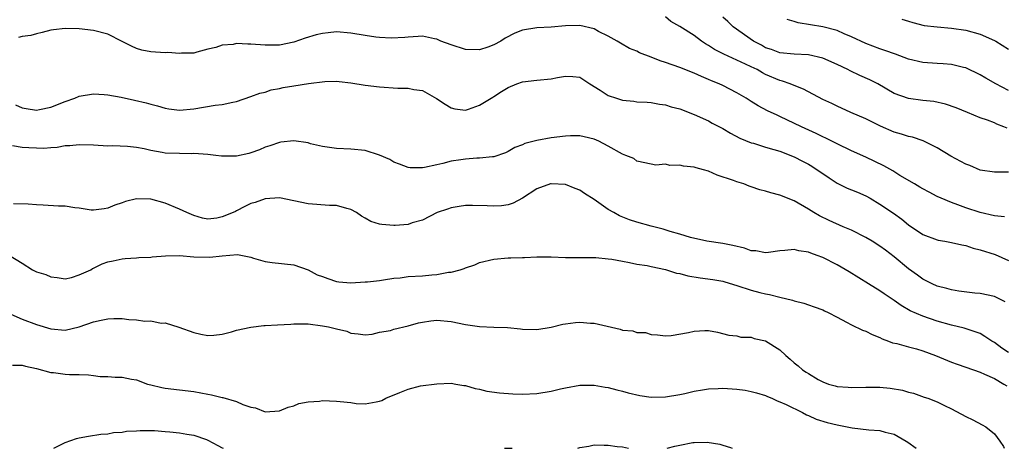
# Model space of a CAD drawing. Units: inches. Extents: x 2601000 to 2604000, y 1518000 to 1521000.
# Drawn here: x 2602141 to 2602278, y 1518000 to 1518060 of the extents above; entities that cross this region are included whole.
import ezdxf

# ---------------------------------------------------------------- set-up
doc = ezdxf.new("R2010")
doc.units = ezdxf.units.IN
doc.header["$MEASUREMENT"] = 0
doc.layers.add('LD26011518_2ft', color=112, linetype='Continuous')

msp = doc.modelspace()

# ---------------------------------------------------------------- linework, layer by layer
at = {"layer": 'LD26011518_2ft'}
for points, elevation in [([(2602279, 1518038.64), (2602277, 1518038.64), (2602275, 1518038.94), (2602273.57, 1518039.57), (2602273, 1518039.75), (2602270.9, 1518040.9), (2602269, 1518042.04), (2602267.03, 1518043.03), (2602265.54, 1518043.54), (2602265, 1518043.65), (2602263.99, 1518043.99), (2602263, 1518044.27), (2602261.09, 1518045.09), (2602259, 1518046.12), (2602256.94, 1518047), (2602255, 1518047.87), (2602254.25, 1518048.26), (2602253, 1518048.84), (2602250.29, 1518050.28), (2602249, 1518050.76), (2602248.43, 1518051), (2602247.38, 1518051.38), (2602247, 1518051.47), (2602245, 1518052.34), (2602244.56, 1518052.56), (2602243.82, 1518053), (2602243, 1518053.41), (2602242.21, 1518053.79), (2602239.15, 1518055.15), (2602237.83, 1518055.83), (2602237, 1518056.4), (2602236.6, 1518056.6), (2602236.02, 1518057), (2602235, 1518057.79), (2602233, 1518059.03), (2602231.76, 1518059.76), (2602231, 1518060.39)], 8248), ([(2602278.8, 1518044.8), (2602278.32, 1518045), (2602277.35, 1518045.35), (2602277, 1518045.55), (2602276.06, 1518045.94), (2602275, 1518046.25), (2602273.23, 1518047), (2602271.64, 1518047.64), (2602270.18, 1518048.18), (2602268.53, 1518048.53), (2602267, 1518048.67), (2602265, 1518048.94), (2602263, 1518049.68), (2602260.71, 1518051), (2602259.57, 1518051.57), (2602258.17, 1518052.17), (2602256.82, 1518052.82), (2602256.5, 1518053), (2602255, 1518053.74), (2602253, 1518054.61), (2602251, 1518055.07), (2602249, 1518055.17), (2602247, 1518055.36), (2602245.81, 1518055.81), (2602245, 1518056.07), (2602244.41, 1518056.41), (2602243.3, 1518057), (2602240.46, 1518059), (2602239.72, 1518059.72), (2602239, 1518060.35)], 8250), ([(2602279, 1518050.06), (2602277.19, 1518051), (2602275.8, 1518051.8), (2602275, 1518052.28), (2602273, 1518053.24), (2602272.7, 1518053.3), (2602271, 1518053.74), (2602269.83, 1518053.83), (2602269, 1518053.86), (2602267, 1518053.99), (2602265, 1518054.49), (2602263.18, 1518055.18), (2602261.7, 1518055.7), (2602261, 1518055.92), (2602259, 1518056.66), (2602257, 1518057.61), (2602255.98, 1518058.02), (2602255, 1518058.47), (2602253, 1518059), (2602249.54, 1518059.54), (2602249, 1518059.75), (2602248.02, 1518060.02)], 8252), ([(2602264.07, 1518060.07), (2602265, 1518059.78), (2602265.58, 1518059.58), (2602267.2, 1518059.2), (2602269, 1518058.99), (2602271, 1518058.82), (2602273, 1518058.53), (2602275, 1518057.97), (2602277, 1518057.1), (2602277.2, 1518057), (2602279, 1518055.86)], 8254), ([(2602278.42, 1518032.42), (2602277, 1518032.56), (2602275, 1518032.99), (2602273, 1518033.66), (2602271.91, 1518034.09), (2602271, 1518034.42), (2602269.54, 1518035), (2602269, 1518035.25), (2602267.87, 1518035.87), (2602267, 1518036.3), (2602266.57, 1518036.57), (2602265.81, 1518037), (2602263.8, 1518038.2), (2602262.82, 1518038.82), (2602261.55, 1518039.55), (2602259, 1518040.75), (2602257, 1518041.62), (2602255, 1518042.6), (2602254.27, 1518043), (2602253.43, 1518043.42), (2602253, 1518043.61), (2602252.07, 1518044.07), (2602250.01, 1518045), (2602247, 1518046.45), (2602246.61, 1518046.61), (2602245.26, 1518047.26), (2602243.94, 1518047.94), (2602243, 1518048.55), (2602242.27, 1518049), (2602241, 1518049.75), (2602239, 1518050.77), (2602238.52, 1518051), (2602237.43, 1518051.43), (2602237, 1518051.64), (2602236.02, 1518052.02), (2602235, 1518052.51), (2602233, 1518053.29), (2602231, 1518054), (2602230.24, 1518054.24), (2602229, 1518054.77), (2602227.37, 1518055.37), (2602227, 1518055.59), (2602225.96, 1518055.96), (2602224.7, 1518056.7), (2602224.24, 1518057), (2602223, 1518057.69), (2602221.64, 1518058.36), (2602221, 1518058.7), (2602219, 1518059.18), (2602217, 1518059.14), (2602215, 1518058.95), (2602213, 1518058.87), (2602211, 1518058.55), (2602209.91, 1518058.09), (2602208.58, 1518057.42), (2602207.95, 1518057), (2602207, 1518056.46), (2602206.15, 1518056.15), (2602205, 1518055.76), (2602203, 1518055.82), (2602201, 1518056.46), (2602199.56, 1518057), (2602199, 1518057.27), (2602198.68, 1518057.32), (2602197, 1518057.69), (2602196.38, 1518057.62), (2602195, 1518057.56), (2602194.52, 1518057.48), (2602192.61, 1518057.39), (2602191, 1518057.48), (2602190.47, 1518057.53), (2602189, 1518057.76), (2602187, 1518058.13), (2602185, 1518058.29), (2602183.83, 1518058.17), (2602183, 1518058.06), (2602182.14, 1518057.86), (2602180.59, 1518057.41), (2602179, 1518056.86), (2602177, 1518056.42), (2602176.44, 1518056.44), (2602175, 1518056.42), (2602173, 1518056.59), (2602172.57, 1518056.57), (2602171, 1518056.66), (2602170.54, 1518056.54), (2602169, 1518056.44), (2602168.11, 1518056.11), (2602167, 1518055.87), (2602165.43, 1518055.43), (2602165, 1518055.33), (2602163.3, 1518055.3), (2602163, 1518055.25), (2602161.39, 1518055.39), (2602161, 1518055.36), (2602159, 1518055.49), (2602157.73, 1518055.73), (2602157, 1518055.95), (2602156.28, 1518056.28), (2602155, 1518056.94), (2602153, 1518057.95), (2602151, 1518058.49), (2602149, 1518058.71), (2602147, 1518058.75), (2602145.41, 1518058.59), (2602145, 1518058.53), (2602143.79, 1518058.21), (2602143, 1518058.03), (2602142.21, 1518057.79), (2602141, 1518057.62), (2602140.49, 1518057.51)], 8246), ([(2602140.07, 1518048.07), (2602141, 1518047.65), (2602141.55, 1518047.55), (2602143, 1518047.34), (2602143.41, 1518047.41), (2602145, 1518047.75), (2602147, 1518048.52), (2602148.36, 1518049), (2602149, 1518049.28), (2602151, 1518049.62), (2602152.47, 1518049.53), (2602153, 1518049.48), (2602154.85, 1518049.15), (2602156.74, 1518048.74), (2602158.36, 1518048.36), (2602159, 1518048.15), (2602159.94, 1518047.94), (2602161, 1518047.61), (2602161.54, 1518047.54), (2602163, 1518047.34), (2602165, 1518047.51), (2602168.02, 1518048.02), (2602169, 1518048.12), (2602170.46, 1518048.46), (2602171, 1518048.55), (2602173, 1518049.25), (2602174.27, 1518049.73), (2602175, 1518049.86), (2602175.84, 1518050.16), (2602177, 1518050.34), (2602177.52, 1518050.48), (2602179, 1518050.74), (2602181.07, 1518051.07), (2602183.34, 1518051.34), (2602185, 1518051.37), (2602185.35, 1518051.35), (2602187, 1518051.17), (2602189, 1518050.85), (2602191, 1518050.61), (2602193.57, 1518050.43), (2602195, 1518050.39), (2602195.79, 1518050.21), (2602197, 1518050.07), (2602198.96, 1518048.96), (2602200.17, 1518048.17), (2602201, 1518047.65), (2602201.53, 1518047.53), (2602203, 1518047.31), (2602203.46, 1518047.46), (2602205, 1518048.03), (2602206.83, 1518049.17), (2602207, 1518049.25), (2602208.07, 1518049.93), (2602209, 1518050.49), (2602210.22, 1518051), (2602211, 1518051.29), (2602213, 1518051.52), (2602215, 1518051.71), (2602215.89, 1518051.89), (2602217, 1518052.07), (2602218.05, 1518052.05), (2602219, 1518051.93), (2602219.59, 1518051.59), (2602220.41, 1518051), (2602221.87, 1518050.13), (2602223, 1518049.4), (2602224.15, 1518049), (2602225, 1518048.72), (2602226.58, 1518048.58), (2602227, 1518048.48), (2602228.43, 1518048.43), (2602229, 1518048.38), (2602230.17, 1518048.17), (2602231, 1518048.09), (2602231.81, 1518047.81), (2602233, 1518047.51), (2602235, 1518046.73), (2602237, 1518045.82), (2602237.53, 1518045.53), (2602239, 1518044.76), (2602240.1, 1518044.1), (2602241.42, 1518043.42), (2602243, 1518042.77), (2602243.31, 1518042.69), (2602245, 1518042.17), (2602246.16, 1518041.84), (2602247, 1518041.57), (2602249, 1518040.79), (2602250.18, 1518040.18), (2602251, 1518039.77), (2602251.49, 1518039.49), (2602253.87, 1518037.87), (2602255, 1518037.13), (2602256.42, 1518036.42), (2602257, 1518036.16), (2602257.84, 1518035.84), (2602259, 1518035.33), (2602259.61, 1518035), (2602261, 1518034.18), (2602262.9, 1518032.9), (2602264.06, 1518032.06), (2602265, 1518031.28), (2602267, 1518029.93), (2602269, 1518029.18), (2602269.14, 1518029.14), (2602270.05, 1518029), (2602271, 1518028.82), (2602272.46, 1518028.46), (2602273, 1518028.37), (2602274.02, 1518028.02), (2602275, 1518027.79), (2602277.12, 1518027.12), (2602279, 1518026.28)], 8244), ([(2602278.5, 1518020.5), (2602277.51, 1518021), (2602277, 1518021.24), (2602275, 1518021.65), (2602274.29, 1518021.71), (2602272.02, 1518021.98), (2602271, 1518022.16), (2602270.35, 1518022.35), (2602269, 1518022.69), (2602268.31, 1518023), (2602267.46, 1518023.46), (2602267, 1518023.68), (2602266.23, 1518024.23), (2602265, 1518025.14), (2602263, 1518026.8), (2602261.75, 1518027.75), (2602261, 1518028.3), (2602259.89, 1518029), (2602259, 1518029.53), (2602257, 1518030.52), (2602255.84, 1518031), (2602253.87, 1518031.87), (2602252.54, 1518032.54), (2602251.73, 1518033), (2602251, 1518033.49), (2602249, 1518034.66), (2602247, 1518035.43), (2602245.75, 1518035.75), (2602245, 1518036), (2602244.18, 1518036.18), (2602243, 1518036.62), (2602242.69, 1518036.69), (2602241.95, 1518037), (2602241, 1518037.28), (2602240.53, 1518037.47), (2602238.22, 1518038.22), (2602237, 1518038.79), (2602236.33, 1518039), (2602235.27, 1518039.27), (2602235, 1518039.37), (2602233.5, 1518039.5), (2602233, 1518039.65), (2602231.59, 1518039.59), (2602231, 1518039.76), (2602229.64, 1518039.64), (2602229, 1518039.79), (2602227, 1518040.2), (2602226.55, 1518040.55), (2602225.46, 1518041), (2602225, 1518041.15), (2602223, 1518042.3), (2602221.68, 1518043), (2602221, 1518043.29), (2602219.62, 1518043.62), (2602219, 1518043.73), (2602217.73, 1518043.73), (2602217, 1518043.68), (2602215, 1518043.44), (2602213, 1518043.1), (2602212.65, 1518043), (2602211.33, 1518042.67), (2602211, 1518042.5), (2602209.91, 1518042.09), (2602209, 1518041.53), (2602208.64, 1518041.36), (2602207, 1518040.79), (2602206.79, 1518040.79), (2602205, 1518040.59), (2602204.59, 1518040.59), (2602203, 1518040.49), (2602202.37, 1518040.37), (2602201, 1518040.18), (2602199.85, 1518039.85), (2602199, 1518039.68), (2602197.3, 1518039.3), (2602197, 1518039.27), (2602195.28, 1518039.28), (2602195, 1518039.32), (2602193.78, 1518039.78), (2602193, 1518040.06), (2602192.44, 1518040.44), (2602191, 1518041.02), (2602189, 1518041.67), (2602187, 1518041.89), (2602185, 1518041.95), (2602183, 1518042.25), (2602181.36, 1518042.64), (2602181, 1518042.74), (2602179.03, 1518043.03), (2602177.17, 1518042.83), (2602177, 1518042.82), (2602175.66, 1518042.34), (2602175, 1518042.17), (2602174.21, 1518041.79), (2602173, 1518041.37), (2602172.72, 1518041.28), (2602171, 1518040.91), (2602170.9, 1518040.9), (2602168.89, 1518040.89), (2602168.09, 1518041), (2602167, 1518041.11), (2602165, 1518041.25), (2602164.76, 1518041.24), (2602163, 1518041.25), (2602161, 1518041.33), (2602160.58, 1518041.42), (2602159, 1518041.68), (2602158.08, 1518041.92), (2602157, 1518042.1), (2602155.74, 1518042.26), (2602153.67, 1518042.33), (2602153, 1518042.31), (2602151, 1518042.43), (2602149, 1518042.47), (2602147.66, 1518042.34), (2602147, 1518042.32), (2602145.89, 1518042.11), (2602145, 1518042.08), (2602144.03, 1518041.97), (2602143, 1518041.99), (2602141.95, 1518042.05), (2602141, 1518042.12), (2602139.66, 1518042.34)], 8242), ([(2602279, 1518013.4), (2602278.04, 1518014.04), (2602277, 1518014.8), (2602276.65, 1518015), (2602275.66, 1518015.66), (2602275, 1518016.06), (2602274.32, 1518016.32), (2602272.8, 1518016.8), (2602271, 1518017.23), (2602269, 1518017.8), (2602267, 1518018.49), (2602265.24, 1518019.24), (2602263.98, 1518019.98), (2602263, 1518020.68), (2602261.6, 1518021.6), (2602261, 1518022.04), (2602259.39, 1518023), (2602256.69, 1518024.69), (2602255, 1518025.67), (2602253, 1518026.69), (2602252.23, 1518027), (2602251.32, 1518027.32), (2602251, 1518027.47), (2602249.64, 1518027.64), (2602249, 1518027.85), (2602247.67, 1518027.67), (2602247, 1518027.65), (2602245.43, 1518027.43), (2602245, 1518027.36), (2602243.64, 1518027.64), (2602243, 1518027.66), (2602242.03, 1518028.03), (2602240.4, 1518028.4), (2602239, 1518028.69), (2602236.78, 1518029), (2602234.48, 1518029.52), (2602233, 1518029.99), (2602231.66, 1518030.34), (2602230.67, 1518030.68), (2602229, 1518031.11), (2602227, 1518031.66), (2602225.98, 1518031.98), (2602224.56, 1518032.56), (2602223.75, 1518033), (2602223, 1518033.44), (2602221, 1518034.82), (2602219.68, 1518035.68), (2602219, 1518036.14), (2602218.38, 1518036.38), (2602217, 1518036.94), (2602215, 1518037.03), (2602214.9, 1518037), (2602213, 1518036.31), (2602211, 1518035.03), (2602209.7, 1518034.3), (2602209, 1518034.1), (2602208.06, 1518033.94), (2602207, 1518033.88), (2602206.07, 1518033.93), (2602204, 1518034), (2602203, 1518033.98), (2602202.14, 1518033.86), (2602201, 1518033.64), (2602200.51, 1518033.49), (2602199.07, 1518033), (2602197, 1518031.95), (2602195.54, 1518031.54), (2602195, 1518031.35), (2602193.2, 1518031.2), (2602193, 1518031.17), (2602191.33, 1518031.33), (2602191, 1518031.38), (2602189.76, 1518031.76), (2602189, 1518032.23), (2602188.48, 1518032.48), (2602187.78, 1518033), (2602187, 1518033.45), (2602186.42, 1518033.58), (2602185, 1518033.98), (2602184, 1518034), (2602181, 1518034.2), (2602179, 1518034.64), (2602177, 1518035.06), (2602175, 1518034.94), (2602173.58, 1518034.42), (2602173, 1518034.26), (2602172.15, 1518033.85), (2602171, 1518033.24), (2602170.83, 1518033.17), (2602170.51, 1518033), (2602169, 1518032.39), (2602168.22, 1518032.22), (2602167, 1518032.09), (2602166.22, 1518032.22), (2602165, 1518032.58), (2602164.04, 1518033), (2602163, 1518033.48), (2602161, 1518034.32), (2602159, 1518034.88), (2602157, 1518034.92), (2602155.47, 1518034.53), (2602155, 1518034.38), (2602153.98, 1518034.02), (2602153, 1518033.62), (2602152.49, 1518033.51), (2602151, 1518033.33), (2602150.67, 1518033.33), (2602149, 1518033.61), (2602148.36, 1518033.64), (2602147, 1518033.88), (2602146.09, 1518033.91), (2602143.95, 1518034.05), (2602143, 1518034.07), (2602141.83, 1518034.17), (2602139.8, 1518034.2)], 8240), ([(2602139.08, 1518027.08), (2602141, 1518025.9), (2602142.43, 1518025), (2602142.81, 1518024.81), (2602143, 1518024.7), (2602144.32, 1518024.32), (2602145, 1518023.98), (2602145.9, 1518023.9), (2602147, 1518023.7), (2602147.92, 1518023.92), (2602149, 1518024.26), (2602150.59, 1518025), (2602150.83, 1518025.17), (2602151, 1518025.22), (2602152.2, 1518025.8), (2602153, 1518026.11), (2602153.75, 1518026.25), (2602155, 1518026.54), (2602155.42, 1518026.58), (2602157, 1518026.64), (2602157.31, 1518026.69), (2602159, 1518026.75), (2602159.2, 1518026.8), (2602161.04, 1518026.96), (2602163.02, 1518026.98), (2602165, 1518026.82), (2602167.25, 1518026.75), (2602169, 1518026.96), (2602171.12, 1518027.12), (2602173, 1518026.75), (2602173.37, 1518026.63), (2602175, 1518026.17), (2602175.99, 1518026.01), (2602179, 1518025.66), (2602181, 1518024.96), (2602182.29, 1518024.29), (2602183, 1518024.05), (2602183.75, 1518023.75), (2602185, 1518023.36), (2602185.32, 1518023.32), (2602187, 1518023.17), (2602189, 1518023.28), (2602189.31, 1518023.31), (2602191, 1518023.49), (2602191.56, 1518023.56), (2602193, 1518023.8), (2602193.87, 1518023.87), (2602195, 1518024.03), (2602197, 1518024.14), (2602198.29, 1518024.29), (2602199, 1518024.31), (2602200.64, 1518024.64), (2602201, 1518024.66), (2602202.29, 1518025), (2602202.84, 1518025.16), (2602203, 1518025.26), (2602204.31, 1518025.69), (2602205, 1518025.99), (2602207, 1518026.47), (2602209, 1518026.66), (2602209.35, 1518026.65), (2602211, 1518026.73), (2602211.29, 1518026.71), (2602213, 1518026.8), (2602215, 1518026.79), (2602217, 1518026.69), (2602217.29, 1518026.71), (2602219, 1518026.69), (2602219.27, 1518026.73), (2602221, 1518026.7), (2602221.27, 1518026.73), (2602223, 1518026.53), (2602223.51, 1518026.49), (2602225, 1518026.18), (2602225.97, 1518026.03), (2602227, 1518025.79), (2602228.43, 1518025.57), (2602229, 1518025.43), (2602230.98, 1518025.02), (2602232.53, 1518024.53), (2602233, 1518024.46), (2602234.13, 1518024.13), (2602235.84, 1518023.84), (2602237.62, 1518023.62), (2602239, 1518023.38), (2602239.31, 1518023.31), (2602241, 1518022.8), (2602243, 1518022.12), (2602244.21, 1518021.79), (2602245, 1518021.6), (2602245.54, 1518021.54), (2602247, 1518021.16), (2602248.75, 1518020.75), (2602249, 1518020.64), (2602250.33, 1518020.33), (2602251, 1518020.08), (2602251.81, 1518019.81), (2602253, 1518019.39), (2602253.25, 1518019.25), (2602253.77, 1518019), (2602255, 1518018.35), (2602256.32, 1518017.68), (2602257, 1518017.29), (2602258.56, 1518016.56), (2602259, 1518016.4), (2602259.91, 1518015.91), (2602261, 1518015.49), (2602261.31, 1518015.31), (2602262.2, 1518015), (2602262.77, 1518014.77), (2602263.34, 1518014.66), (2602265, 1518014.19), (2602266.09, 1518013.91), (2602267, 1518013.64), (2602268.75, 1518013), (2602271, 1518012.06), (2602271.79, 1518011.79), (2602273, 1518011.34), (2602275, 1518010.65), (2602275.62, 1518010.38), (2602277, 1518009.76), (2602278.32, 1518009), (2602278.73, 1518008.73)], 8238), ([(2602139, 1518018.97), (2602141, 1518018.06), (2602143, 1518017.31), (2602145, 1518016.72), (2602147, 1518016.55), (2602149, 1518016.99), (2602151, 1518017.7), (2602152.05, 1518017.95), (2602153, 1518018.13), (2602153.85, 1518018.15), (2602155, 1518018.15), (2602155.95, 1518018.05), (2602157, 1518018), (2602158.18, 1518017.82), (2602159, 1518017.85), (2602160.47, 1518017.53), (2602161, 1518017.55), (2602162.94, 1518016.94), (2602165, 1518016.21), (2602165.99, 1518015.99), (2602167, 1518015.78), (2602167.84, 1518015.84), (2602169, 1518015.98), (2602170.31, 1518016.31), (2602171, 1518016.52), (2602173, 1518016.96), (2602174.83, 1518017.17), (2602175, 1518017.17), (2602176.71, 1518017.29), (2602178.6, 1518017.4), (2602179, 1518017.44), (2602181, 1518017.41), (2602183, 1518017.15), (2602183.84, 1518017), (2602184.79, 1518016.79), (2602185, 1518016.71), (2602186.4, 1518016.4), (2602187, 1518016.11), (2602188.02, 1518016.02), (2602189, 1518015.87), (2602189.97, 1518015.97), (2602191, 1518016.24), (2602192.51, 1518016.51), (2602193, 1518016.67), (2602195, 1518017.15), (2602196.45, 1518017.55), (2602197, 1518017.67), (2602198.16, 1518017.84), (2602199, 1518017.92), (2602201, 1518017.76), (2602203, 1518017.34), (2602205, 1518017.05), (2602206.98, 1518016.98), (2602208.89, 1518016.89), (2602210.71, 1518016.71), (2602211, 1518016.66), (2602213, 1518016.62), (2602215, 1518016.96), (2602216.63, 1518017.37), (2602217, 1518017.43), (2602218.41, 1518017.59), (2602219, 1518017.64), (2602220.49, 1518017.51), (2602221, 1518017.5), (2602224.68, 1518016.68), (2602225, 1518016.56), (2602226.43, 1518016.43), (2602227, 1518016.23), (2602228.21, 1518016.21), (2602229, 1518015.94), (2602229.88, 1518015.88), (2602231, 1518015.75), (2602231.77, 1518015.77), (2602234.2, 1518016.2), (2602235, 1518016.38), (2602236.5, 1518016.5), (2602237, 1518016.49), (2602238.28, 1518016.28), (2602239.86, 1518015.86), (2602241, 1518015.73), (2602241.56, 1518015.56), (2602243, 1518015.55), (2602243.39, 1518015.39), (2602245, 1518015.05), (2602247, 1518013.77), (2602247.81, 1518013), (2602248.46, 1518012.46), (2602249, 1518011.98), (2602249.55, 1518011.55), (2602250.14, 1518011), (2602250.67, 1518010.67), (2602251, 1518010.45), (2602252.35, 1518009.65), (2602253, 1518009.3), (2602253.79, 1518009), (2602254.74, 1518008.74), (2602255, 1518008.64), (2602256.54, 1518008.54), (2602257, 1518008.49), (2602259, 1518008.56), (2602261, 1518008.57), (2602262.44, 1518008.44), (2602264.16, 1518008.16), (2602265, 1518007.88), (2602265.7, 1518007.7), (2602267.17, 1518007.17), (2602267.68, 1518007), (2602269, 1518006.5), (2602270.01, 1518006.01), (2602271, 1518005.51), (2602273, 1518004.45), (2602273.98, 1518003.98), (2602275.31, 1518003.31), (2602275.8, 1518003), (2602277, 1518002.05), (2602277.78, 1518001), (2602278.26, 1518000.26), (2602278.36, 1518000)], 8236), ([(2602139.66, 1518011.66), (2602141, 1518011.65), (2602141.49, 1518011.49), (2602143, 1518011.18), (2602145, 1518010.63), (2602145.4, 1518010.6), (2602147, 1518010.4), (2602147.65, 1518010.35), (2602149, 1518010.33), (2602150.29, 1518010.29), (2602151, 1518010.18), (2602151.93, 1518010.07), (2602153, 1518010.04), (2602154.02, 1518009.98), (2602155, 1518009.97), (2602156.3, 1518009.7), (2602157, 1518009.58), (2602158.54, 1518009), (2602159, 1518008.87), (2602160.53, 1518008.53), (2602161, 1518008.44), (2602163, 1518008.2), (2602165, 1518007.94), (2602167, 1518007.58), (2602167.5, 1518007.5), (2602169, 1518007.11), (2602169.1, 1518007.1), (2602171, 1518006.53), (2602171.87, 1518006.13), (2602173, 1518005.76), (2602173.66, 1518005.66), (2602175, 1518005.13), (2602177, 1518005.23), (2602178.22, 1518005.78), (2602179, 1518005.96), (2602179.72, 1518006.28), (2602181, 1518006.49), (2602182.61, 1518006.62), (2602183, 1518006.68), (2602185, 1518006.62), (2602185.47, 1518006.53), (2602187, 1518006.4), (2602187.73, 1518006.27), (2602189, 1518006.21), (2602190.52, 1518006.52), (2602191, 1518006.59), (2602191.3, 1518006.7), (2602191.9, 1518007), (2602193.83, 1518007.83), (2602195, 1518008.27), (2602196.73, 1518008.73), (2602199, 1518009.04), (2602201, 1518009.1), (2602201.69, 1518009), (2602202.79, 1518008.79), (2602203, 1518008.8), (2602204.36, 1518008.36), (2602205, 1518008.28), (2602206.01, 1518008.01), (2602207.77, 1518007.77), (2602209.63, 1518007.63), (2602211, 1518007.6), (2602213, 1518007.67), (2602215, 1518007.98), (2602216.32, 1518008.33), (2602217, 1518008.48), (2602219, 1518008.86), (2602221, 1518008.83), (2602222.58, 1518008.58), (2602223, 1518008.51), (2602224.2, 1518008.2), (2602225, 1518008.02), (2602225.76, 1518007.76), (2602227.39, 1518007.39), (2602229, 1518007.18), (2602231, 1518007.21), (2602233, 1518007.55), (2602233.68, 1518007.68), (2602235, 1518007.99), (2602236.18, 1518008.18), (2602237, 1518008.34), (2602238.38, 1518008.38), (2602239, 1518008.43), (2602241, 1518008.28), (2602242.12, 1518008.12), (2602243, 1518007.95), (2602243.75, 1518007.75), (2602245, 1518007.37), (2602245.25, 1518007.24), (2602245.87, 1518007), (2602246.63, 1518006.63), (2602247, 1518006.51), (2602247.86, 1518006.14), (2602250.17, 1518005), (2602250.71, 1518004.71), (2602251, 1518004.59), (2602252.08, 1518004.08), (2602253.6, 1518003.6), (2602255, 1518003.28), (2602257.13, 1518002.87), (2602259.43, 1518002.57), (2602261, 1518002.49), (2602261.73, 1518002.27), (2602263, 1518001.97), (2602264.68, 1518001), (2602264.88, 1518000.88), (2602266.04, 1518000)], 8234), ([(2602145.43, 1518000), (2602147, 1518000.82), (2602148.63, 1518001.37), (2602149, 1518001.48), (2602150.29, 1518001.71), (2602152.01, 1518001.99), (2602153, 1518002.05), (2602153.79, 1518002.21), (2602155, 1518002.26), (2602155.61, 1518002.39), (2602157, 1518002.45), (2602157.5, 1518002.5), (2602159.5, 1518002.5), (2602161, 1518002.36), (2602161.68, 1518002.32), (2602163, 1518002.16), (2602164.02, 1518001.98), (2602165, 1518001.84), (2602166.78, 1518001.22), (2602167, 1518001.16), (2602168.39, 1518000.39), (2602169, 1518000.08), (2602169.12, 1518000)], 8232), ([(2602218.74, 1518000), (2602219, 1518000.11), (2602220.28, 1518000.28), (2602221, 1518000.49), (2602222.42, 1518000.42), (2602223, 1518000.46), (2602224.25, 1518000.25), (2602225, 1518000.19), (2602225.84, 1518000)], 8232), ([(2602231.22, 1518000), (2602232.29, 1518000.29), (2602233, 1518000.45), (2602234.81, 1518000.81), (2602235, 1518000.83), (2602236.85, 1518000.85), (2602238.58, 1518000.58), (2602239, 1518000.44), (2602240.11, 1518000.11), (2602240.34, 1518000)], 8232), ([(2602208.5, 1518000), (2602209, 1518000.04), (2602209.56, 1518000)], 8232)]:
    msp.add_lwpolyline(points, dxfattribs=dict(at, elevation=elevation))

doc.saveas('drawing.dxf')
